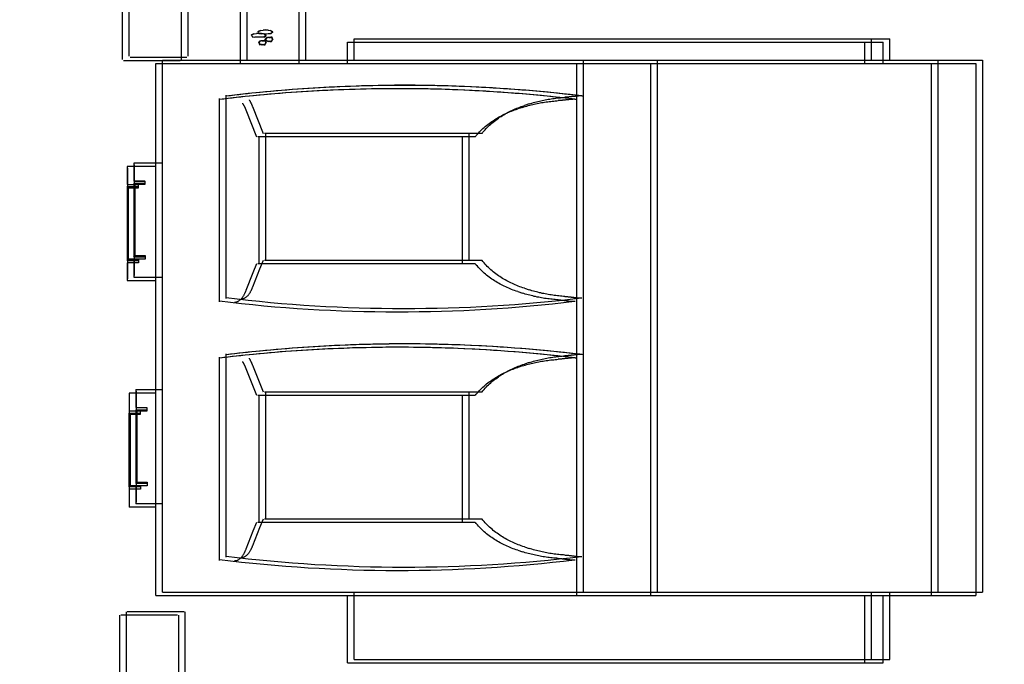
# Model space of a CAD drawing. Extents: x 373 to 5121, y 560 to 3538.
# Drawn here: x 3706 to 3719, y 1804 to 1813 of the extents above; entities that cross this region are included whole.
import ezdxf

# ---------------------------------------------------------------- set-up
doc = ezdxf.new("R2010")
doc.units = 0
doc.header["$LTSCALE"] = 23.1
doc.layers.get('0').update_dxf_attribs({"linetype": 'CONTINUOUS'})
doc.layers.add('3_ALL_AXIS', color=7, linetype='CONTINUOUS')

msp = doc.modelspace()

# ---------------------------------------------------------------- linework, layer by layer
at = {"color": 0, "linetype": 'CONTINUOUS'}
for p, q in [((3707.008, 1814.117), (3707.008, 1812.547)), ((3707.098, 1814.163), (3707.098, 1812.593)), ((3707.808, 1812.547), (3707.808, 1814.117)), ((3707.898, 1812.593), (3707.898, 1814.163)), ((3708.692, 1813.68), (3708.692, 1812.537)), ((3709.492, 1812.537), (3709.492, 1813.68)), ((3708.602, 1813.635), (3708.602, 1812.492)), ((3709.402, 1812.492), (3709.402, 1813.635)), ((3708.79, 1812.895), (3708.757, 1812.879)), ((3708.757, 1812.881), (3708.792, 1812.895)), ((3708.762, 1812.865), (3708.757, 1812.881)), ((3708.79, 1812.895), (3708.825, 1812.899)), ((3708.86, 1812.899), (3708.824, 1812.899)), ((3708.825, 1812.899), (3708.86, 1812.908)), ((3708.847, 1812.926), (3708.882, 1812.941)), ((3708.852, 1812.91), (3708.847, 1812.926)), ((3708.88, 1812.94), (3708.848, 1812.924)), ((3708.865, 1812.891), (3708.859, 1812.904)), ((3708.86, 1812.908), (3708.895, 1812.899)), ((3708.893, 1812.899), (3708.86, 1812.899)), ((3708.894, 1812.895), (3708.865, 1812.891)), ((3708.867, 1812.9), (3708.894, 1812.895)), ((3708.88, 1812.94), (3708.915, 1812.944)), ((3708.893, 1812.899), (3708.927, 1812.895)), ((3708.921, 1812.893), (3708.894, 1812.895)), ((3708.915, 1812.944), (3708.95, 1812.953)), ((3708.95, 1812.945), (3708.915, 1812.944)), ((3708.95, 1812.892), (3708.921, 1812.893)), ((3708.954, 1812.874), (3708.925, 1812.896)), ((3708.954, 1812.872), (3708.925, 1812.85)), ((3708.927, 1812.895), (3708.954, 1812.872)), ((3708.927, 1812.851), (3708.954, 1812.874)), ((3708.95, 1812.953), (3708.985, 1812.944)), ((3708.983, 1812.944), (3708.95, 1812.945)), ((3708.984, 1812.893), (3708.95, 1812.892)), ((3708.983, 1812.944), (3709.017, 1812.941)), ((3709.017, 1812.896), (3708.984, 1812.893)), ((3709.044, 1812.92), (3709.015, 1812.941)), ((3709.044, 1812.917), (3709.015, 1812.896)), ((3709.017, 1812.941), (3709.044, 1812.917)), ((3709.017, 1812.896), (3709.044, 1812.92)), ((3708.775, 1812.846), (3708.769, 1812.859)), ((3708.804, 1812.849), (3708.775, 1812.846)), ((3708.777, 1812.854), (3708.804, 1812.849)), ((3708.831, 1812.847), (3708.804, 1812.849)), ((3708.86, 1812.847), (3708.831, 1812.847)), ((3708.894, 1812.847), (3708.86, 1812.847)), ((3708.927, 1812.851), (3708.894, 1812.847)), ((3710.056, 1812.492), (3710.056, 1812.78)), ((3710.056, 1812.78), (3717.306, 1812.78)), ((3710.146, 1812.537), (3710.146, 1812.825)), ((3710.146, 1812.825), (3717.396, 1812.825)), ((3717.056, 1812.78), (3717.056, 1812.492)), ((3717.146, 1812.825), (3717.146, 1812.537)), ((3717.306, 1812.492), (3717.306, 1812.78)), ((3717.396, 1812.537), (3717.396, 1812.825)), ((3707.023, 1812.532), (3707.793, 1812.532)), ((3707.113, 1812.578), (3707.883, 1812.578)), ((3707.46, 1805.292), (3707.46, 1812.492)), ((3707.46, 1812.492), (3718.56, 1812.492)), ((3707.55, 1805.337), (3707.55, 1812.537)), ((3707.55, 1812.537), (3718.65, 1812.537)), ((3713.16, 1805.292), (3713.16, 1812.492)), ((3713.25, 1805.337), (3713.25, 1812.537)), ((3714.16, 1812.492), (3714.16, 1805.292)), ((3714.25, 1812.537), (3714.25, 1805.337)), ((3717.96, 1805.292), (3717.96, 1812.492)), ((3718.05, 1805.337), (3718.05, 1812.537)), ((3718.56, 1812.492), (3718.56, 1805.292)), ((3718.65, 1812.537), (3718.65, 1805.337)), ((3708.324, 1809.266), (3708.324, 1812.017)), ((3708.414, 1809.312), (3708.414, 1812.063)), ((3712.514, 1811.945), (3712.45, 1811.924)), ((3708.68, 1811.864), (3708.824, 1811.502)), ((3708.77, 1811.909), (3708.914, 1811.547)), ((3712.424, 1811.899), (3712.36, 1811.879)), ((3711.877, 1811.547), (3708.932, 1811.547)), ((3708.95, 1809.827), (3708.95, 1811.547)), ((3711.7, 1811.547), (3711.7, 1809.827)), ((3711.786, 1811.502), (3708.842, 1811.502)), ((3708.86, 1809.782), (3708.86, 1811.502)), ((3711.61, 1811.502), (3711.61, 1809.782)), ((3707.166, 1811.148), (3707.55, 1811.148)), ((3707.166, 1811.145), (3707.166, 1810.901)), ((3707.076, 1811.102), (3707.46, 1811.102)), ((3707.076, 1811.099), (3707.076, 1810.856)), ((3707.077, 1811.077), (3707.077, 1810.852)), ((3707.167, 1811.123), (3707.167, 1810.898)), ((3707.162, 1810.873), (3707.162, 1809.873)), ((3707.182, 1810.853), (3707.162, 1810.873)), ((3707.166, 1810.901), (3707.317, 1810.901)), ((3707.167, 1810.898), (3707.167, 1810.873)), ((3707.312, 1810.898), (3707.167, 1810.898)), ((3707.167, 1810.873), (3707.312, 1810.873)), ((3707.312, 1810.898), (3707.312, 1810.858)), ((3707.072, 1810.827), (3707.072, 1809.827)), ((3707.092, 1810.807), (3707.072, 1810.827)), ((3707.076, 1810.856), (3707.227, 1810.856)), ((3707.077, 1810.852), (3707.077, 1810.827)), ((3707.222, 1810.852), (3707.077, 1810.852)), ((3707.077, 1810.827), (3707.222, 1810.827)), ((3707.092, 1809.847), (3707.092, 1810.807)), ((3707.227, 1810.807), (3707.092, 1810.807)), ((3707.182, 1809.893), (3707.182, 1810.853)), ((3707.317, 1810.853), (3707.182, 1810.853)), ((3707.222, 1810.852), (3707.222, 1810.812)), ((3707.072, 1809.827), (3707.092, 1809.847)), ((3707.077, 1809.827), (3707.077, 1809.802)), ((3707.222, 1809.827), (3707.077, 1809.827)), ((3707.077, 1809.802), (3707.077, 1809.577)), ((3707.077, 1809.802), (3707.222, 1809.802)), ((3707.092, 1809.847), (3707.227, 1809.847)), ((3707.162, 1809.873), (3707.182, 1809.893)), ((3707.166, 1809.843), (3707.166, 1809.601)), ((3707.317, 1809.843), (3707.166, 1809.843)), ((3707.167, 1809.873), (3707.167, 1809.848)), ((3707.312, 1809.873), (3707.167, 1809.873)), ((3707.167, 1809.848), (3707.167, 1809.623)), ((3707.167, 1809.848), (3707.312, 1809.848)), ((3707.182, 1809.893), (3707.317, 1809.893)), ((3707.227, 1809.847), (3707.227, 1809.797)), ((3707.317, 1809.893), (3707.317, 1809.843)), ((3708.914, 1809.827), (3708.866, 1809.707)), ((3711.877, 1809.827), (3708.932, 1809.827)), ((3707.075, 1809.797), (3707.075, 1809.556)), ((3707.227, 1809.797), (3707.075, 1809.797)), ((3708.866, 1809.707), (3708.77, 1809.465)), ((3708.824, 1809.782), (3708.776, 1809.661)), ((3711.786, 1809.782), (3708.842, 1809.782)), ((3707.46, 1809.552), (3707.076, 1809.552)), ((3707.55, 1809.598), (3707.166, 1809.598)), ((3708.776, 1809.661), (3708.68, 1809.42)), ((3712.36, 1809.405), (3712.424, 1809.384)), ((3712.45, 1809.45), (3712.514, 1809.43)), ((3708.324, 1805.766), (3708.324, 1808.517)), ((3708.414, 1805.812), (3708.414, 1808.563)), ((3708.68, 1808.364), (3708.824, 1808.002)), ((3708.77, 1808.409), (3708.914, 1808.047)), ((3712.424, 1808.399), (3712.36, 1808.379)), ((3712.514, 1808.445), (3712.45, 1808.424)), ((3707.192, 1808.082), (3707.55, 1808.082)), ((3707.192, 1808.079), (3707.192, 1807.835)), ((3707.102, 1808.037), (3707.46, 1808.037)), ((3707.102, 1808.033), (3707.102, 1807.79)), ((3707.103, 1808.012), (3707.103, 1807.787)), ((3707.194, 1808.057), (3707.194, 1807.832)), ((3708.842, 1808.002), (3711.786, 1808.002)), ((3708.86, 1806.282), (3708.86, 1808.002)), ((3708.932, 1808.047), (3711.877, 1808.047)), ((3708.95, 1806.327), (3708.95, 1808.047)), ((3711.61, 1808.002), (3711.61, 1806.282)), ((3711.7, 1808.047), (3711.7, 1806.327)), ((3707.189, 1807.807), (3707.189, 1806.807)), ((3707.209, 1807.787), (3707.189, 1807.807)), ((3707.192, 1807.835), (3707.344, 1807.835)), ((3707.194, 1807.832), (3707.194, 1807.807)), ((3707.339, 1807.832), (3707.194, 1807.832)), ((3707.194, 1807.807), (3707.339, 1807.807)), ((3707.339, 1807.832), (3707.339, 1807.792)), ((3707.098, 1807.762), (3707.098, 1806.762)), ((3707.118, 1807.742), (3707.098, 1807.762)), ((3707.102, 1807.79), (3707.253, 1807.79)), ((3707.103, 1807.787), (3707.103, 1807.762)), ((3707.248, 1807.787), (3707.103, 1807.787)), ((3707.103, 1807.762), (3707.248, 1807.762)), ((3707.118, 1806.782), (3707.118, 1807.742)), ((3707.253, 1807.742), (3707.118, 1807.742)), ((3707.209, 1806.827), (3707.209, 1807.787)), ((3707.344, 1807.787), (3707.209, 1807.787)), ((3707.248, 1807.787), (3707.248, 1807.746)), ((3707.098, 1806.762), (3707.118, 1806.782)), ((3707.103, 1806.762), (3707.103, 1806.737)), ((3707.248, 1806.762), (3707.103, 1806.762)), ((3707.103, 1806.737), (3707.103, 1806.512)), ((3707.103, 1806.737), (3707.248, 1806.737)), ((3707.118, 1806.782), (3707.253, 1806.782)), ((3707.189, 1806.807), (3707.209, 1806.827)), ((3707.192, 1806.777), (3707.192, 1806.535)), ((3707.344, 1806.777), (3707.192, 1806.777)), ((3707.194, 1806.807), (3707.194, 1806.782)), ((3707.339, 1806.807), (3707.194, 1806.807)), ((3707.194, 1806.782), (3707.194, 1806.557)), ((3707.194, 1806.782), (3707.339, 1806.782)), ((3707.209, 1806.827), (3707.344, 1806.827)), ((3707.253, 1806.782), (3707.253, 1806.732)), ((3707.344, 1806.827), (3707.344, 1806.777)), ((3707.102, 1806.732), (3707.102, 1806.49)), ((3707.253, 1806.732), (3707.102, 1806.732)), ((3707.46, 1806.487), (3707.102, 1806.487)), ((3707.55, 1806.532), (3707.192, 1806.532)), ((3708.866, 1806.207), (3708.77, 1805.965)), ((3708.824, 1806.282), (3708.776, 1806.161)), ((3711.786, 1806.282), (3708.842, 1806.282)), ((3708.914, 1806.327), (3708.866, 1806.207)), ((3711.877, 1806.327), (3708.932, 1806.327)), ((3708.776, 1806.161), (3708.68, 1805.92)), ((3712.45, 1805.95), (3712.514, 1805.93)), ((3712.36, 1805.905), (3712.424, 1805.884)), ((3707.46, 1805.292), (3718.56, 1805.292)), ((3707.55, 1805.337), (3718.65, 1805.337)), ((3710.056, 1804.38), (3710.056, 1805.292)), ((3710.146, 1804.425), (3710.146, 1805.337)), ((3717.056, 1805.292), (3717.056, 1804.38)), ((3717.146, 1805.337), (3717.146, 1804.425)), ((3717.306, 1804.38), (3717.306, 1805.292)), ((3717.396, 1804.425), (3717.396, 1805.337)), ((3706.971, 1805.024), (3706.971, 1803.454)), ((3707.756, 1805.024), (3706.986, 1805.024)), ((3707.061, 1805.07), (3707.061, 1803.5)), ((3707.846, 1805.07), (3707.076, 1805.07)), ((3707.771, 1803.454), (3707.771, 1805.024)), ((3707.861, 1803.5), (3707.861, 1805.07)), ((3710.056, 1804.38), (3717.306, 1804.38)), ((3710.146, 1804.425), (3717.396, 1804.425))]:
    msp.add_line(p, q, dxfattribs=at)
for points in [[(3708.852, 1812.91), (3708.859, 1812.904), (3708.867, 1812.9)], [(3708.762, 1812.865), (3708.769, 1812.859), (3708.777, 1812.854)], [(3708.903, 1812.801), (3708.885, 1812.8), (3708.868, 1812.796), (3708.855, 1812.774)], [(3708.855, 1812.776), (3708.87, 1812.797), (3708.886, 1812.8)], [(3708.869, 1812.741), (3708.863, 1812.759), (3708.855, 1812.776)], [(3708.855, 1812.774), (3708.87, 1812.753), (3708.885, 1812.749), (3708.901, 1812.748)], [(3708.902, 1812.74), (3708.887, 1812.749), (3708.863, 1812.749)], [(3708.901, 1812.748), (3708.922, 1812.75), (3708.941, 1812.754), (3708.955, 1812.776)], [(3708.931, 1812.736), (3708.916, 1812.749), (3708.902, 1812.74)], [(3708.903, 1812.801), (3708.919, 1812.8), (3708.938, 1812.814)], [(3708.955, 1812.776), (3708.939, 1812.796), (3708.922, 1812.8), (3708.903, 1812.801)], [(3708.955, 1812.773), (3708.942, 1812.757), (3708.931, 1812.736)], [(3708.938, 1812.814), (3708.946, 1812.791), (3708.955, 1812.773)], [(3708.993, 1812.846), (3708.975, 1812.845), (3708.958, 1812.842), (3708.945, 1812.819)], [(3708.945, 1812.822), (3708.961, 1812.842), (3708.976, 1812.845)], [(3708.96, 1812.787), (3708.953, 1812.805), (3708.945, 1812.822)], [(3708.945, 1812.819), (3708.96, 1812.798), (3708.975, 1812.794), (3708.991, 1812.793)], [(3708.992, 1812.786), (3708.977, 1812.794), (3708.953, 1812.795)], [(3708.991, 1812.793), (3709.012, 1812.795), (3709.031, 1812.8), (3709.045, 1812.821)], [(3709.022, 1812.781), (3709.006, 1812.794), (3708.992, 1812.786)], [(3708.993, 1812.846), (3709.009, 1812.845), (3709.028, 1812.859)], [(3709.045, 1812.821), (3709.029, 1812.841), (3709.012, 1812.845), (3708.993, 1812.846)], [(3709.045, 1812.819), (3709.032, 1812.803), (3709.022, 1812.781)], [(3709.028, 1812.859), (3709.036, 1812.836), (3709.045, 1812.819)], [(3708.633, 1811.958), (3708.635, 1811.955), (3708.637, 1811.952), (3708.638, 1811.949), (3708.64, 1811.946), (3708.642, 1811.944), (3708.643, 1811.941), (3708.645, 1811.938), (3708.647, 1811.935), (3708.648, 1811.932), (3708.65, 1811.929), (3708.651, 1811.926), (3708.653, 1811.924), (3708.654, 1811.921), (3708.656, 1811.918), (3708.657, 1811.915), (3708.659, 1811.912), (3708.66, 1811.909), (3708.662, 1811.906), (3708.663, 1811.903), (3708.665, 1811.9), (3708.666, 1811.897), (3708.667, 1811.894), (3708.669, 1811.891), (3708.67, 1811.888), (3708.671, 1811.885), (3708.673, 1811.882), (3708.674, 1811.879), (3708.675, 1811.876), (3708.677, 1811.873), (3708.678, 1811.87), (3708.679, 1811.867), (3708.68, 1811.864)], [(3708.723, 1812.003), (3708.725, 1812), (3708.727, 1811.998), (3708.728, 1811.995), (3708.73, 1811.992), (3708.732, 1811.989), (3708.733, 1811.986), (3708.735, 1811.983), (3708.737, 1811.981), (3708.738, 1811.978), (3708.74, 1811.975), (3708.741, 1811.972), (3708.743, 1811.969), (3708.745, 1811.966), (3708.746, 1811.963), (3708.748, 1811.96), (3708.749, 1811.957), (3708.75, 1811.954), (3708.752, 1811.951), (3708.753, 1811.948), (3708.755, 1811.945), (3708.756, 1811.942), (3708.757, 1811.939), (3708.759, 1811.936), (3708.76, 1811.933), (3708.761, 1811.93), (3708.763, 1811.927), (3708.764, 1811.924), (3708.765, 1811.921), (3708.767, 1811.918), (3708.768, 1811.915), (3708.769, 1811.912), (3708.77, 1811.909)], [(3712.424, 1811.899), (3712.443, 1811.905), (3712.463, 1811.911), (3712.483, 1811.917), (3712.503, 1811.923), (3712.523, 1811.928), (3712.543, 1811.933), (3712.563, 1811.938), (3712.583, 1811.942), (3712.603, 1811.947), (3712.623, 1811.951), (3712.644, 1811.955), (3712.664, 1811.959), (3712.684, 1811.963), (3712.705, 1811.966), (3712.725, 1811.969), (3712.746, 1811.972), (3712.766, 1811.975), (3712.787, 1811.978), (3712.807, 1811.98), (3712.828, 1811.982), (3712.848, 1811.984), (3712.869, 1811.986), (3712.889, 1811.988), (3712.91, 1811.99)], [(3712.514, 1811.945), (3712.534, 1811.951), (3712.553, 1811.957), (3712.573, 1811.963), (3712.593, 1811.968), (3712.613, 1811.973), (3712.633, 1811.978), (3712.653, 1811.983), (3712.673, 1811.988), (3712.693, 1811.992), (3712.713, 1811.997), (3712.734, 1812.001), (3712.754, 1812.005), (3712.774, 1812.008), (3712.795, 1812.012), (3712.815, 1812.015), (3712.836, 1812.018), (3712.856, 1812.021), (3712.877, 1812.023), (3712.897, 1812.026), (3712.918, 1812.028), (3712.938, 1812.03), (3712.959, 1812.032), (3712.979, 1812.034), (3713, 1812.035)], [(3713.14, 1812.007), (3713.133, 1812.008), (3713.125, 1812.008), (3713.118, 1812.008), (3713.111, 1812.008), (3713.104, 1812.007), (3713.096, 1812.007), (3713.089, 1812.007), (3713.082, 1812.006), (3713.075, 1812.005), (3713.068, 1812.005), (3713.06, 1812.004), (3713.053, 1812.004), (3713.046, 1812.003), (3713.039, 1812.002), (3713.032, 1812.001), (3713.025, 1812.001), (3713.017, 1812), (3713.01, 1811.999), (3713.003, 1811.998), (3712.996, 1811.998), (3712.989, 1811.997), (3712.982, 1811.996), (3712.974, 1811.995), (3712.967, 1811.995), (3712.96, 1811.994), (3712.953, 1811.993), (3712.946, 1811.992), (3712.938, 1811.992), (3712.931, 1811.991), (3712.924, 1811.991), (3712.917, 1811.99), (3712.91, 1811.99)], [(3713.23, 1812.053), (3713.223, 1812.053), (3713.215, 1812.054), (3713.208, 1812.054), (3713.201, 1812.053), (3713.194, 1812.053), (3713.187, 1812.053), (3713.179, 1812.052), (3713.172, 1812.052), (3713.165, 1812.051), (3713.158, 1812.05), (3713.151, 1812.05), (3713.143, 1812.049), (3713.136, 1812.048), (3713.129, 1812.048), (3713.122, 1812.047), (3713.115, 1812.046), (3713.107, 1812.045), (3713.1, 1812.045), (3713.093, 1812.044), (3713.086, 1812.043), (3713.079, 1812.042), (3713.072, 1812.042), (3713.064, 1812.041), (3713.057, 1812.04), (3713.05, 1812.039), (3713.043, 1812.039), (3713.036, 1812.038), (3713.029, 1812.037), (3713.021, 1812.037), (3713.014, 1812.036), (3713.007, 1812.036), (3713, 1812.035)], [(3711.787, 1811.502), (3711.8, 1811.519), (3711.814, 1811.535), (3711.829, 1811.551), (3711.843, 1811.567), (3711.858, 1811.582), (3711.874, 1811.598), (3711.89, 1811.612), (3711.906, 1811.627), (3711.922, 1811.641), (3711.939, 1811.655), (3711.956, 1811.669), (3711.973, 1811.682), (3711.991, 1811.695), (3712.008, 1811.707), (3712.026, 1811.719), (3712.045, 1811.731), (3712.063, 1811.743), (3712.082, 1811.754), (3712.101, 1811.765), (3712.12, 1811.776), (3712.139, 1811.786), (3712.159, 1811.796), (3712.178, 1811.806), (3712.198, 1811.815), (3712.218, 1811.824), (3712.238, 1811.833), (3712.258, 1811.841), (3712.278, 1811.849), (3712.298, 1811.857), (3712.319, 1811.865), (3712.339, 1811.872), (3712.36, 1811.879)], [(3711.877, 1811.547), (3711.89, 1811.564), (3711.904, 1811.58), (3711.919, 1811.597), (3711.933, 1811.612), (3711.948, 1811.628), (3711.964, 1811.643), (3711.98, 1811.658), (3711.996, 1811.672), (3712.012, 1811.687), (3712.029, 1811.701), (3712.046, 1811.714), (3712.063, 1811.727), (3712.081, 1811.74), (3712.098, 1811.753), (3712.116, 1811.765), (3712.135, 1811.777), (3712.153, 1811.789), (3712.172, 1811.8), (3712.191, 1811.811), (3712.21, 1811.821), (3712.229, 1811.832), (3712.249, 1811.842), (3712.268, 1811.851), (3712.288, 1811.861), (3712.308, 1811.87), (3712.328, 1811.878), (3712.348, 1811.887), (3712.368, 1811.895), (3712.388, 1811.903), (3712.409, 1811.91), (3712.429, 1811.917), (3712.45, 1811.924)], [(3712.45, 1809.45), (3712.429, 1809.457), (3712.409, 1809.464), (3712.389, 1809.472), (3712.368, 1809.479), (3712.348, 1809.487), (3712.328, 1809.496), (3712.309, 1809.504), (3712.289, 1809.513), (3712.269, 1809.523), (3712.25, 1809.532), (3712.23, 1809.542), (3712.211, 1809.552), (3712.192, 1809.563), (3712.173, 1809.574), (3712.154, 1809.585), (3712.136, 1809.597), (3712.118, 1809.609), (3712.099, 1809.621), (3712.082, 1809.634), (3712.064, 1809.647), (3712.047, 1809.66), (3712.03, 1809.674), (3712.013, 1809.688), (3711.996, 1809.702), (3711.98, 1809.716), (3711.964, 1809.731), (3711.949, 1809.747), (3711.934, 1809.762), (3711.919, 1809.778), (3711.904, 1809.794), (3711.89, 1809.811), (3711.877, 1809.827)], [(3712.36, 1809.405), (3712.339, 1809.412), (3712.319, 1809.419), (3712.299, 1809.426), (3712.278, 1809.434), (3712.258, 1809.442), (3712.238, 1809.45), (3712.218, 1809.459), (3712.199, 1809.468), (3712.179, 1809.477), (3712.16, 1809.487), (3712.14, 1809.497), (3712.121, 1809.507), (3712.102, 1809.518), (3712.083, 1809.529), (3712.064, 1809.54), (3712.046, 1809.552), (3712.027, 1809.563), (3712.009, 1809.576), (3711.992, 1809.588), (3711.974, 1809.601), (3711.957, 1809.615), (3711.939, 1809.628), (3711.923, 1809.642), (3711.906, 1809.656), (3711.89, 1809.671), (3711.874, 1809.686), (3711.859, 1809.701), (3711.843, 1809.717), (3711.829, 1809.732), (3711.814, 1809.749), (3711.8, 1809.765), (3711.787, 1809.782)], [(3708.68, 1809.42), (3708.678, 1809.413), (3708.675, 1809.407), (3708.672, 1809.4), (3708.67, 1809.394), (3708.667, 1809.387), (3708.664, 1809.381), (3708.661, 1809.375), (3708.658, 1809.368), (3708.654, 1809.362), (3708.651, 1809.355), (3708.647, 1809.349), (3708.643, 1809.343), (3708.639, 1809.336), (3708.635, 1809.33), (3708.63, 1809.323), (3708.625, 1809.317), (3708.62, 1809.311), (3708.615, 1809.305), (3708.61, 1809.299), (3708.604, 1809.294), (3708.598, 1809.288), (3708.592, 1809.283), (3708.586, 1809.279), (3708.58, 1809.275), (3708.574, 1809.271), (3708.567, 1809.268), (3708.561, 1809.265), (3708.554, 1809.263), (3708.547, 1809.261), (3708.541, 1809.26), (3708.534, 1809.26), (3708.527, 1809.26)], [(3708.77, 1809.465), (3708.768, 1809.459), (3708.765, 1809.452), (3708.762, 1809.446), (3708.76, 1809.439), (3708.757, 1809.433), (3708.754, 1809.427), (3708.751, 1809.42), (3708.748, 1809.414), (3708.744, 1809.407), (3708.741, 1809.401), (3708.737, 1809.395), (3708.733, 1809.388), (3708.729, 1809.382), (3708.725, 1809.375), (3708.72, 1809.369), (3708.715, 1809.362), (3708.71, 1809.356), (3708.705, 1809.35), (3708.7, 1809.345), (3708.694, 1809.339), (3708.688, 1809.334), (3708.683, 1809.329), (3708.677, 1809.324), (3708.67, 1809.32), (3708.664, 1809.316), (3708.658, 1809.313), (3708.651, 1809.31), (3708.644, 1809.308), (3708.638, 1809.307), (3708.631, 1809.306), (3708.624, 1809.305), (3708.617, 1809.306)], [(3713, 1809.34), (3712.979, 1809.341), (3712.959, 1809.343), (3712.938, 1809.345), (3712.918, 1809.347), (3712.897, 1809.349), (3712.877, 1809.351), (3712.856, 1809.354), (3712.836, 1809.357), (3712.815, 1809.36), (3712.795, 1809.363), (3712.774, 1809.366), (3712.754, 1809.37), (3712.734, 1809.374), (3712.713, 1809.378), (3712.693, 1809.382), (3712.673, 1809.387), (3712.653, 1809.391), (3712.633, 1809.396), (3712.613, 1809.401), (3712.593, 1809.406), (3712.573, 1809.412), (3712.553, 1809.418), (3712.534, 1809.424), (3712.514, 1809.43)], [(3712.91, 1809.294), (3712.889, 1809.296), (3712.869, 1809.297), (3712.848, 1809.299), (3712.828, 1809.301), (3712.807, 1809.303), (3712.787, 1809.306), (3712.766, 1809.308), (3712.746, 1809.311), (3712.725, 1809.314), (3712.705, 1809.317), (3712.684, 1809.321), (3712.664, 1809.325), (3712.644, 1809.328), (3712.623, 1809.332), (3712.603, 1809.337), (3712.583, 1809.341), (3712.563, 1809.346), (3712.543, 1809.351), (3712.523, 1809.356), (3712.503, 1809.361), (3712.483, 1809.366), (3712.463, 1809.372), (3712.443, 1809.378), (3712.424, 1809.384)], [(3712.91, 1809.294), (3712.917, 1809.294), (3712.924, 1809.293), (3712.931, 1809.292), (3712.938, 1809.292), (3712.946, 1809.291), (3712.953, 1809.291), (3712.96, 1809.29), (3712.967, 1809.29), (3712.974, 1809.289), (3712.982, 1809.288), (3712.989, 1809.287), (3712.996, 1809.286), (3713.003, 1809.285), (3713.01, 1809.284), (3713.018, 1809.283), (3713.025, 1809.282), (3713.032, 1809.281), (3713.039, 1809.28), (3713.046, 1809.279), (3713.054, 1809.278), (3713.061, 1809.278), (3713.068, 1809.277), (3713.075, 1809.276), (3713.082, 1809.276), (3713.09, 1809.275), (3713.097, 1809.275), (3713.104, 1809.275), (3713.111, 1809.275), (3713.118, 1809.275), (3713.125, 1809.275), (3713.133, 1809.276), (3713.14, 1809.276)], [(3713, 1809.34), (3713.007, 1809.339), (3713.014, 1809.339), (3713.021, 1809.338), (3713.029, 1809.337), (3713.036, 1809.337), (3713.043, 1809.336), (3713.05, 1809.336), (3713.057, 1809.335), (3713.064, 1809.334), (3713.072, 1809.333), (3713.079, 1809.333), (3713.086, 1809.332), (3713.093, 1809.331), (3713.1, 1809.33), (3713.108, 1809.329), (3713.115, 1809.328), (3713.122, 1809.327), (3713.129, 1809.326), (3713.136, 1809.325), (3713.144, 1809.324), (3713.151, 1809.323), (3713.158, 1809.322), (3713.165, 1809.322), (3713.172, 1809.321), (3713.18, 1809.321), (3713.187, 1809.32), (3713.194, 1809.32), (3713.201, 1809.32), (3713.208, 1809.32), (3713.216, 1809.321), (3713.223, 1809.321), (3713.23, 1809.322)], [(3708.723, 1808.503), (3708.725, 1808.5), (3708.727, 1808.498), (3708.728, 1808.495), (3708.73, 1808.492), (3708.732, 1808.489), (3708.733, 1808.486), (3708.735, 1808.483), (3708.737, 1808.481), (3708.738, 1808.478), (3708.74, 1808.475), (3708.741, 1808.472), (3708.743, 1808.469), (3708.745, 1808.466), (3708.746, 1808.463), (3708.748, 1808.46), (3708.749, 1808.457), (3708.75, 1808.454), (3708.752, 1808.451), (3708.753, 1808.448), (3708.755, 1808.445), (3708.756, 1808.442), (3708.757, 1808.439), (3708.759, 1808.436), (3708.76, 1808.433), (3708.761, 1808.43), (3708.763, 1808.427), (3708.764, 1808.424), (3708.765, 1808.421), (3708.767, 1808.418), (3708.768, 1808.415), (3708.769, 1808.412), (3708.77, 1808.409)], [(3712.424, 1808.399), (3712.443, 1808.405), (3712.463, 1808.411), (3712.483, 1808.417), (3712.503, 1808.423), (3712.523, 1808.428), (3712.543, 1808.433), (3712.563, 1808.438), (3712.583, 1808.442), (3712.603, 1808.447), (3712.623, 1808.451), (3712.644, 1808.455), (3712.664, 1808.459), (3712.684, 1808.463), (3712.705, 1808.466), (3712.725, 1808.469), (3712.746, 1808.472), (3712.766, 1808.475), (3712.787, 1808.478), (3712.807, 1808.48), (3712.828, 1808.482), (3712.848, 1808.484), (3712.869, 1808.486), (3712.889, 1808.488), (3712.91, 1808.49)], [(3712.514, 1808.445), (3712.534, 1808.451), (3712.553, 1808.457), (3712.573, 1808.463), (3712.593, 1808.468), (3712.613, 1808.473), (3712.633, 1808.478), (3712.653, 1808.483), (3712.673, 1808.488), (3712.693, 1808.492), (3712.713, 1808.497), (3712.734, 1808.501), (3712.754, 1808.505), (3712.774, 1808.508), (3712.795, 1808.512), (3712.815, 1808.515), (3712.836, 1808.518), (3712.856, 1808.521), (3712.877, 1808.523), (3712.897, 1808.526), (3712.918, 1808.528), (3712.938, 1808.53), (3712.959, 1808.532), (3712.979, 1808.534), (3713, 1808.535)], [(3713.14, 1808.507), (3713.133, 1808.508), (3713.125, 1808.508), (3713.118, 1808.508), (3713.111, 1808.508), (3713.104, 1808.507), (3713.096, 1808.507), (3713.089, 1808.507), (3713.082, 1808.506), (3713.075, 1808.505), (3713.068, 1808.505), (3713.06, 1808.504), (3713.053, 1808.504), (3713.046, 1808.503), (3713.039, 1808.502), (3713.032, 1808.501), (3713.025, 1808.501), (3713.017, 1808.5), (3713.01, 1808.499), (3713.003, 1808.498), (3712.996, 1808.498), (3712.989, 1808.497), (3712.982, 1808.496), (3712.974, 1808.495), (3712.967, 1808.495), (3712.96, 1808.494), (3712.953, 1808.493), (3712.946, 1808.492), (3712.938, 1808.492), (3712.931, 1808.491), (3712.924, 1808.491), (3712.917, 1808.49), (3712.91, 1808.49)], [(3713.23, 1808.553), (3713.223, 1808.553), (3713.215, 1808.554), (3713.208, 1808.554), (3713.201, 1808.553), (3713.194, 1808.553), (3713.187, 1808.553), (3713.179, 1808.552), (3713.172, 1808.552), (3713.165, 1808.551), (3713.158, 1808.55), (3713.151, 1808.55), (3713.143, 1808.549), (3713.136, 1808.548), (3713.129, 1808.548), (3713.122, 1808.547), (3713.115, 1808.546), (3713.107, 1808.545), (3713.1, 1808.545), (3713.093, 1808.544), (3713.086, 1808.543), (3713.079, 1808.542), (3713.072, 1808.542), (3713.064, 1808.541), (3713.057, 1808.54), (3713.05, 1808.539), (3713.043, 1808.539), (3713.036, 1808.538), (3713.029, 1808.537), (3713.021, 1808.537), (3713.014, 1808.536), (3713.007, 1808.536), (3713, 1808.535)], [(3708.633, 1808.458), (3708.635, 1808.455), (3708.637, 1808.452), (3708.638, 1808.449), (3708.64, 1808.446), (3708.642, 1808.444), (3708.643, 1808.441), (3708.645, 1808.438), (3708.647, 1808.435), (3708.648, 1808.432), (3708.65, 1808.429), (3708.651, 1808.426), (3708.653, 1808.424), (3708.654, 1808.421), (3708.656, 1808.418), (3708.657, 1808.415), (3708.659, 1808.412), (3708.66, 1808.409), (3708.662, 1808.406), (3708.663, 1808.403), (3708.665, 1808.4), (3708.666, 1808.397), (3708.667, 1808.394), (3708.669, 1808.391), (3708.67, 1808.388), (3708.671, 1808.385), (3708.673, 1808.382), (3708.674, 1808.379), (3708.675, 1808.376), (3708.677, 1808.373), (3708.678, 1808.37), (3708.679, 1808.367), (3708.68, 1808.364)], [(3711.787, 1808.002), (3711.8, 1808.019), (3711.814, 1808.035), (3711.829, 1808.051), (3711.843, 1808.067), (3711.858, 1808.082), (3711.874, 1808.098), (3711.89, 1808.112), (3711.906, 1808.127), (3711.922, 1808.141), (3711.939, 1808.155), (3711.956, 1808.169), (3711.973, 1808.182), (3711.991, 1808.195), (3712.008, 1808.207), (3712.026, 1808.22), (3712.045, 1808.231), (3712.063, 1808.243), (3712.082, 1808.254), (3712.101, 1808.265), (3712.12, 1808.276), (3712.139, 1808.286), (3712.159, 1808.296), (3712.178, 1808.306), (3712.198, 1808.315), (3712.218, 1808.324), (3712.238, 1808.333), (3712.258, 1808.341), (3712.278, 1808.349), (3712.298, 1808.357), (3712.319, 1808.365), (3712.339, 1808.372), (3712.36, 1808.379)], [(3711.877, 1808.047), (3711.89, 1808.064), (3711.904, 1808.08), (3711.919, 1808.097), (3711.933, 1808.112), (3711.948, 1808.128), (3711.964, 1808.143), (3711.98, 1808.158), (3711.996, 1808.172), (3712.012, 1808.187), (3712.029, 1808.201), (3712.046, 1808.214), (3712.063, 1808.227), (3712.081, 1808.24), (3712.098, 1808.253), (3712.116, 1808.265), (3712.135, 1808.277), (3712.153, 1808.289), (3712.172, 1808.3), (3712.191, 1808.311), (3712.21, 1808.321), (3712.229, 1808.332), (3712.249, 1808.342), (3712.268, 1808.351), (3712.288, 1808.361), (3712.308, 1808.37), (3712.328, 1808.378), (3712.348, 1808.387), (3712.368, 1808.395), (3712.388, 1808.403), (3712.409, 1808.41), (3712.429, 1808.417), (3712.45, 1808.424)], [(3712.36, 1805.905), (3712.339, 1805.912), (3712.319, 1805.919), (3712.299, 1805.926), (3712.278, 1805.934), (3712.258, 1805.942), (3712.238, 1805.95), (3712.218, 1805.959), (3712.199, 1805.968), (3712.179, 1805.977), (3712.16, 1805.987), (3712.14, 1805.997), (3712.121, 1806.007), (3712.102, 1806.018), (3712.083, 1806.029), (3712.064, 1806.04), (3712.046, 1806.052), (3712.027, 1806.063), (3712.009, 1806.076), (3711.992, 1806.088), (3711.974, 1806.101), (3711.957, 1806.115), (3711.939, 1806.128), (3711.923, 1806.142), (3711.906, 1806.156), (3711.89, 1806.171), (3711.874, 1806.186), (3711.859, 1806.201), (3711.843, 1806.217), (3711.829, 1806.232), (3711.814, 1806.249), (3711.8, 1806.265), (3711.787, 1806.282)], [(3712.45, 1805.95), (3712.429, 1805.957), (3712.409, 1805.964), (3712.389, 1805.972), (3712.368, 1805.979), (3712.348, 1805.987), (3712.328, 1805.996), (3712.309, 1806.004), (3712.289, 1806.013), (3712.269, 1806.023), (3712.25, 1806.032), (3712.23, 1806.042), (3712.211, 1806.052), (3712.192, 1806.063), (3712.173, 1806.074), (3712.154, 1806.085), (3712.136, 1806.097), (3712.118, 1806.109), (3712.099, 1806.121), (3712.082, 1806.134), (3712.064, 1806.147), (3712.047, 1806.16), (3712.03, 1806.174), (3712.013, 1806.188), (3711.996, 1806.202), (3711.98, 1806.216), (3711.964, 1806.231), (3711.949, 1806.247), (3711.934, 1806.262), (3711.919, 1806.278), (3711.904, 1806.294), (3711.89, 1806.311), (3711.877, 1806.327)], [(3708.77, 1805.965), (3708.768, 1805.959), (3708.765, 1805.952), (3708.762, 1805.946), (3708.76, 1805.939), (3708.757, 1805.933), (3708.754, 1805.927), (3708.751, 1805.92), (3708.748, 1805.914), (3708.744, 1805.907), (3708.741, 1805.901), (3708.737, 1805.895), (3708.733, 1805.888), (3708.729, 1805.882), (3708.725, 1805.875), (3708.72, 1805.869), (3708.715, 1805.862), (3708.71, 1805.856), (3708.705, 1805.85), (3708.7, 1805.845), (3708.694, 1805.839), (3708.688, 1805.834), (3708.683, 1805.829), (3708.677, 1805.824), (3708.67, 1805.82), (3708.664, 1805.816), (3708.658, 1805.813), (3708.651, 1805.81), (3708.644, 1805.808), (3708.638, 1805.807), (3708.631, 1805.806), (3708.624, 1805.805), (3708.617, 1805.806)], [(3708.68, 1805.92), (3708.678, 1805.913), (3708.675, 1805.907), (3708.672, 1805.9), (3708.67, 1805.894), (3708.667, 1805.887), (3708.664, 1805.881), (3708.661, 1805.875), (3708.658, 1805.868), (3708.654, 1805.862), (3708.651, 1805.855), (3708.647, 1805.849), (3708.643, 1805.843), (3708.639, 1805.836), (3708.635, 1805.83), (3708.63, 1805.823), (3708.625, 1805.817), (3708.62, 1805.811), (3708.615, 1805.805), (3708.61, 1805.799), (3708.604, 1805.794), (3708.598, 1805.788), (3708.592, 1805.783), (3708.586, 1805.779), (3708.58, 1805.775), (3708.574, 1805.771), (3708.567, 1805.768), (3708.561, 1805.765), (3708.554, 1805.763), (3708.547, 1805.761), (3708.541, 1805.76), (3708.534, 1805.76), (3708.527, 1805.76)], [(3712.91, 1805.794), (3712.889, 1805.796), (3712.869, 1805.797), (3712.848, 1805.799), (3712.828, 1805.801), (3712.807, 1805.803), (3712.787, 1805.806), (3712.766, 1805.808), (3712.746, 1805.811), (3712.725, 1805.814), (3712.705, 1805.817), (3712.684, 1805.821), (3712.664, 1805.825), (3712.644, 1805.828), (3712.623, 1805.832), (3712.603, 1805.837), (3712.583, 1805.841), (3712.563, 1805.846), (3712.543, 1805.851), (3712.523, 1805.856), (3712.503, 1805.861), (3712.483, 1805.866), (3712.463, 1805.872), (3712.443, 1805.878), (3712.424, 1805.884)], [(3713, 1805.84), (3712.979, 1805.841), (3712.959, 1805.843), (3712.938, 1805.845), (3712.918, 1805.847), (3712.897, 1805.849), (3712.877, 1805.851), (3712.856, 1805.854), (3712.836, 1805.857), (3712.815, 1805.86), (3712.795, 1805.863), (3712.774, 1805.866), (3712.754, 1805.87), (3712.734, 1805.874), (3712.713, 1805.878), (3712.693, 1805.882), (3712.673, 1805.887), (3712.653, 1805.891), (3712.633, 1805.896), (3712.613, 1805.901), (3712.593, 1805.906), (3712.573, 1805.912), (3712.553, 1805.918), (3712.534, 1805.924), (3712.514, 1805.93)], [(3713, 1805.84), (3713.007, 1805.839), (3713.014, 1805.839), (3713.021, 1805.838), (3713.029, 1805.837), (3713.036, 1805.837), (3713.043, 1805.836), (3713.05, 1805.836), (3713.057, 1805.835), (3713.064, 1805.834), (3713.072, 1805.833), (3713.079, 1805.833), (3713.086, 1805.832), (3713.093, 1805.831), (3713.1, 1805.83), (3713.108, 1805.829), (3713.115, 1805.828), (3713.122, 1805.827), (3713.129, 1805.826), (3713.136, 1805.825), (3713.144, 1805.824), (3713.151, 1805.823), (3713.158, 1805.822), (3713.165, 1805.822), (3713.172, 1805.821), (3713.18, 1805.821), (3713.187, 1805.82), (3713.194, 1805.82), (3713.201, 1805.82), (3713.208, 1805.82), (3713.216, 1805.821), (3713.223, 1805.821), (3713.23, 1805.822)], [(3712.91, 1805.794), (3712.917, 1805.794), (3712.924, 1805.793), (3712.931, 1805.792), (3712.938, 1805.792), (3712.946, 1805.791), (3712.953, 1805.791), (3712.96, 1805.79), (3712.967, 1805.79), (3712.974, 1805.789), (3712.982, 1805.788), (3712.989, 1805.787), (3712.996, 1805.786), (3713.003, 1805.785), (3713.01, 1805.784), (3713.018, 1805.783), (3713.025, 1805.782), (3713.032, 1805.781), (3713.039, 1805.78), (3713.046, 1805.779), (3713.054, 1805.778), (3713.061, 1805.778), (3713.068, 1805.777), (3713.075, 1805.776), (3713.082, 1805.776), (3713.09, 1805.775), (3713.097, 1805.775), (3713.104, 1805.775), (3713.111, 1805.775), (3713.118, 1805.775), (3713.125, 1805.775), (3713.133, 1805.776), (3713.14, 1805.776)]]:
    msp.add_lwpolyline(points, dxfattribs=at)
for centre in [(3736.845, 1731.461), (3736.755, 1731.415)]:
    msp.add_circle(centre, 124.2, dxfattribs=at)
for centre, radius, start, end in [((3710.74, 1792.152), 20, 83.1373, 96.938), ((3710.83, 1792.197), 20, 83.1373, 96.938), ((3710.837, 1792.116), 20.081, 95.6046, 96.9305), ((3710.743, 1792.117), 20.035, 92.3148, 95.6056), ((3710.833, 1792.162), 20.035, 92.3148, 95.6056), ((3710.74, 1792.177), 19.974, 90.5984, 92.3129), ((3710.83, 1792.223), 19.974, 90.5984, 92.3129), ((3710.74, 1792.174), 19.978, 88.9902, 90.5984), ((3710.83, 1792.22), 19.978, 88.9902, 90.5984), ((3710.74, 1792.179), 19.973, 87.6778, 88.9902), ((3710.83, 1792.224), 19.973, 87.6778, 88.9902), ((3710.736, 1792.101), 20.051, 83.2381, 87.6748), ((3710.826, 1792.146), 20.051, 83.2381, 87.6748), ((3710.747, 1792.071), 20.081, 95.6046, 96.9305), ((3710.732, 1792.068), 20.084, 83.0577, 83.2394), ((3710.822, 1792.114), 20.084, 83.0577, 83.2394), ((3710.74, 1829.132), 20, 263.062, 276.8626), ((3710.83, 1829.177), 20, 263.062, 276.8626), ((3710.74, 1788.652), 20, 83.1373, 96.938), ((3710.83, 1788.697), 20, 83.1373, 96.938), ((3710.743, 1788.617), 20.035, 92.3148, 95.6056), ((3710.833, 1788.662), 20.035, 92.3148, 95.6056), ((3710.74, 1788.677), 19.974, 90.5984, 92.3129), ((3710.83, 1788.723), 19.974, 90.5984, 92.3129), ((3710.74, 1788.674), 19.978, 88.9902, 90.5984), ((3710.83, 1788.72), 19.978, 88.9902, 90.5984), ((3710.74, 1788.679), 19.973, 87.6778, 88.9902), ((3710.83, 1788.724), 19.973, 87.6778, 88.9902), ((3710.736, 1788.601), 20.051, 83.2381, 87.6748), ((3710.826, 1788.646), 20.051, 83.2381, 87.6748), ((3710.747, 1788.571), 20.081, 95.6046, 96.9305), ((3710.837, 1788.616), 20.081, 95.6046, 96.9305), ((3710.732, 1788.568), 20.084, 83.0577, 83.2394), ((3710.822, 1788.614), 20.084, 83.0577, 83.2394), ((3710.83, 1825.677), 20, 263.062, 276.8626), ((3710.74, 1825.632), 20, 263.062, 276.8626)]:
    msp.add_arc(centre, radius, start, end, dxfattribs=at)
at = {"layer": '3_ALL_AXIS', "color": 0, "linetype": 'CONTINUOUS'}
for centre, radius in [((3736.755, 1731.215), 127), ((3736.845, 1731.261), 127), ((3736.845, 1731.461), 125), ((3736.755, 1731.415), 125)]:
    msp.add_circle(centre, radius, dxfattribs=at)

doc.saveas('drawing.dxf')
